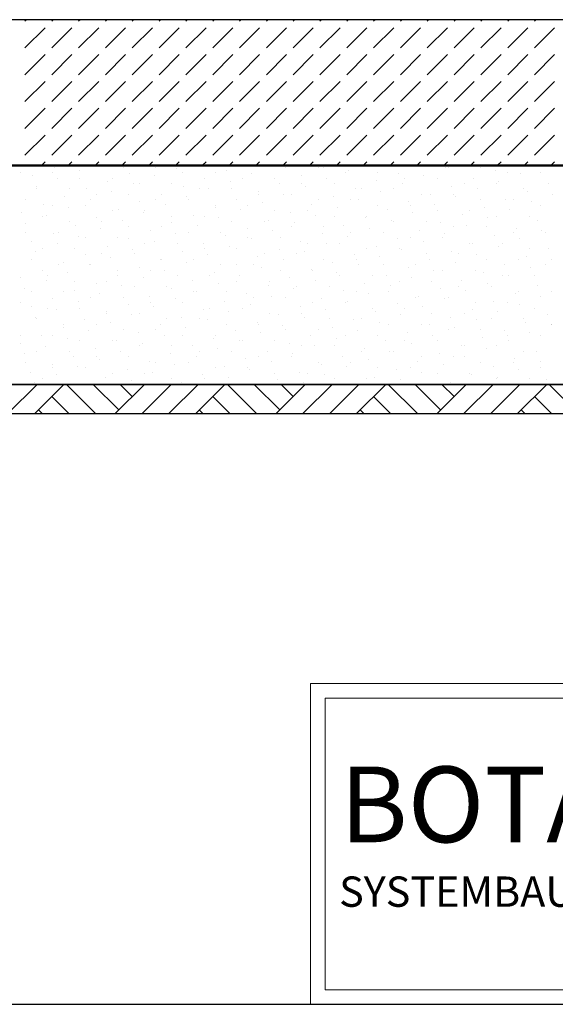
# Model space of a CAD drawing. Extents: x 11872 to 17765, y -890 to 1210.
# Drawn here: x 15766 to 16133, y -840 to -165 of the extents above; entities that cross this region are included whole.
import ezdxf

# ---------------------------------------------------------------- set-up
doc = ezdxf.new("R2010")
doc.units = 0
doc.header["$MEASUREMENT"] = 0
doc.styles.add('GENERATED_STYLE_2', font='ariblk.ttf')

msp = doc.modelspace()

# ---------------------------------------------------------------- linework, layer by layer
at = {"linetype": 'Continuous', "lineweight": 25}
for p, q in [((16486.6, -164.51), (15537.27, -164.51)), ((16486.6, -414.51), (15537.27, -414.51))]:
    msp.add_line(p, q, dxfattribs=at)
for p, q in [((16486.6, -164.51), (15537.27, -164.51)), ((15537.27, -264.51), (16486.6, -264.51)), ((16486.6, -264.51), (15537.27, -264.51)), ((15537.27, -414.51), (16486.6, -414.51)), ((16486.6, -414.51), (15545.27, -414.51)), ((15565.27, -434.51), (16486.6, -434.51)), ((14895.24, -839.51), (17765.24, -839.51))]:
    msp.add_line(p, q)
at = {"linetype": 'Continuous', "lineweight": 13}
for p, q in [((15769.51, -165.46), (15770.46, -164.51)), ((15787.89, -165.46), (15788.84, -164.51)), ((15806.28, -165.46), (15807.23, -164.51)), ((15824.66, -165.46), (15825.61, -164.51)), ((15843.05, -165.46), (15844, -164.51)), ((15861.43, -165.46), (15862.38, -164.51)), ((15879.82, -165.46), (15880.77, -164.51)), ((15898.2, -165.46), (15899.15, -164.51)), ((15916.59, -165.46), (15917.53, -164.51)), ((15934.97, -165.46), (15935.92, -164.51)), ((15953.35, -165.46), (15954.3, -164.51)), ((15971.74, -165.46), (15972.69, -164.51)), ((15990.12, -165.46), (15991.07, -164.51)), ((16008.51, -165.46), (16009.46, -164.51)), ((16026.89, -165.46), (16027.84, -164.51)), ((16045.28, -165.46), (16046.23, -164.51)), ((16063.66, -165.46), (16064.61, -164.51)), ((16082.05, -165.46), (16083, -164.51)), ((16100.43, -165.46), (16101.38, -164.51)), ((16118.82, -165.46), (16119.77, -164.51)), ((15769.51, -183.85), (15783.3, -170.06)), ((15787.89, -183.85), (15801.68, -170.06)), ((15806.28, -183.85), (15820.06, -170.06)), ((15824.66, -183.85), (15838.45, -170.06)), ((15843.05, -183.85), (15856.83, -170.06)), ((15861.43, -183.85), (15875.22, -170.06)), ((15879.82, -183.85), (15893.6, -170.06)), ((15898.2, -183.85), (15911.99, -170.06)), ((15916.59, -183.85), (15930.37, -170.06)), ((15934.97, -183.85), (15948.76, -170.06)), ((15953.35, -183.85), (15967.14, -170.06)), ((15971.74, -183.85), (15985.53, -170.06)), ((15990.12, -183.85), (16003.91, -170.06)), ((16008.51, -183.85), (16022.3, -170.06)), ((16026.89, -183.85), (16040.68, -170.06)), ((16045.28, -183.85), (16059.07, -170.06)), ((16063.66, -183.85), (16077.45, -170.06)), ((16082.05, -183.85), (16095.84, -170.06)), ((16100.43, -183.85), (16114.22, -170.06)), ((16118.82, -183.85), (16132.61, -170.06)), ((15769.51, -202.23), (15783.3, -188.44)), ((15787.89, -202.23), (15801.68, -188.44)), ((15806.28, -202.23), (15820.06, -188.44)), ((15824.66, -202.23), (15838.45, -188.44)), ((15843.05, -202.23), (15856.83, -188.44)), ((15861.43, -202.23), (15875.22, -188.44)), ((15879.82, -202.23), (15893.6, -188.44)), ((15898.2, -202.23), (15911.99, -188.44)), ((15916.59, -202.23), (15930.37, -188.44)), ((15934.97, -202.23), (15948.76, -188.44)), ((15953.35, -202.23), (15967.14, -188.44)), ((15971.74, -202.23), (15985.53, -188.44)), ((15990.12, -202.23), (16003.91, -188.44)), ((16008.51, -202.23), (16022.3, -188.44)), ((16026.89, -202.23), (16040.68, -188.44)), ((16045.28, -202.23), (16059.07, -188.44)), ((16063.66, -202.23), (16077.45, -188.44)), ((16082.05, -202.23), (16095.84, -188.44)), ((16100.43, -202.23), (16114.22, -188.44)), ((16118.82, -202.23), (16132.61, -188.44)), ((15769.51, -220.62), (15783.3, -206.83)), ((15787.89, -220.62), (15801.68, -206.83)), ((15806.28, -220.62), (15820.06, -206.83)), ((15824.66, -220.62), (15838.45, -206.83)), ((15843.05, -220.62), (15856.83, -206.83)), ((15861.43, -220.62), (15875.22, -206.83)), ((15879.82, -220.62), (15893.6, -206.83)), ((15898.2, -220.62), (15911.99, -206.83)), ((15916.59, -220.62), (15930.37, -206.83)), ((15934.97, -220.62), (15948.76, -206.83)), ((15953.35, -220.62), (15967.14, -206.83)), ((15971.74, -220.62), (15985.53, -206.83)), ((15990.12, -220.62), (16003.91, -206.83)), ((16008.51, -220.62), (16022.3, -206.83)), ((16026.89, -220.62), (16040.68, -206.83)), ((16045.28, -220.62), (16059.07, -206.83)), ((16063.66, -220.62), (16077.45, -206.83)), ((16082.05, -220.62), (16095.84, -206.83)), ((16100.43, -220.62), (16114.22, -206.83)), ((16118.82, -220.62), (16132.61, -206.83)), ((15769.51, -239), (15783.3, -225.21)), ((15787.89, -239), (15801.68, -225.21)), ((15806.28, -239), (15820.06, -225.21)), ((15824.66, -239), (15838.45, -225.21)), ((15843.05, -239), (15856.83, -225.21)), ((15861.43, -239), (15875.22, -225.21)), ((15879.82, -239), (15893.6, -225.21)), ((15898.2, -239), (15911.99, -225.21)), ((15916.59, -239), (15930.37, -225.21)), ((15934.97, -239), (15948.76, -225.21)), ((15953.35, -239), (15967.14, -225.21)), ((15971.74, -239), (15985.53, -225.21)), ((15990.12, -239), (16003.91, -225.21)), ((16008.51, -239), (16022.3, -225.21)), ((16026.89, -239), (16040.68, -225.21)), ((16045.28, -239), (16059.07, -225.21)), ((16063.66, -239), (16077.45, -225.21)), ((16082.05, -239), (16095.84, -225.21)), ((16100.43, -239), (16114.22, -225.21)), ((16118.82, -239), (16132.61, -225.21)), ((15769.51, -257.39), (15783.3, -243.6)), ((15787.89, -257.39), (15801.68, -243.6)), ((15806.28, -257.39), (15820.06, -243.6)), ((15824.66, -257.39), (15838.45, -243.6)), ((15843.05, -257.39), (15856.83, -243.6)), ((15861.43, -257.39), (15875.22, -243.6)), ((15879.82, -257.39), (15893.6, -243.6)), ((15898.2, -257.39), (15911.99, -243.6)), ((15916.59, -257.39), (15930.37, -243.6)), ((15934.97, -257.39), (15948.76, -243.6)), ((15953.35, -257.39), (15967.14, -243.6)), ((15971.74, -257.39), (15985.53, -243.6)), ((15990.12, -257.39), (16003.91, -243.6)), ((16008.51, -257.39), (16022.3, -243.6)), ((16026.89, -257.39), (16040.68, -243.6)), ((16045.28, -257.39), (16059.07, -243.6)), ((16063.66, -257.39), (16077.45, -243.6)), ((16082.05, -257.39), (16095.84, -243.6)), ((16100.43, -257.39), (16114.22, -243.6)), ((16118.82, -257.39), (16132.61, -243.6)), ((15780.77, -264.51), (15783.3, -261.98)), ((15799.15, -264.51), (15801.68, -261.98)), ((15817.53, -264.51), (15820.06, -261.98)), ((15835.92, -264.51), (15838.45, -261.98)), ((15854.3, -264.51), (15856.83, -261.98)), ((15872.69, -264.51), (15875.22, -261.98)), ((15891.07, -264.51), (15893.6, -261.98)), ((15909.46, -264.51), (15911.99, -261.98)), ((15927.84, -264.51), (15930.37, -261.98)), ((15946.23, -264.51), (15948.76, -261.98)), ((15964.61, -264.51), (15967.14, -261.98)), ((15983, -264.51), (15985.53, -261.98)), ((16001.38, -264.51), (16003.91, -261.98)), ((16019.77, -264.51), (16022.3, -261.98)), ((16038.15, -264.51), (16040.68, -261.98)), ((16056.54, -264.51), (16059.07, -261.98)), ((16074.92, -264.51), (16077.45, -261.98)), ((16093.31, -264.51), (16095.84, -261.98)), ((16111.69, -264.51), (16114.22, -261.98)), ((16130.08, -264.51), (16132.61, -261.98)), ((15766.33, -269.41), (15766.33, -269.41)), ((15788.6, -269.41), (15788.6, -269.41)), ((15789.49, -266.18), (15789.49, -266.18)), ((15793.5, -264.51), (15793.5, -264.51)), ((15805.64, -264.51), (15805.64, -264.51)), ((15806.92, -268.03), (15806.92, -268.03)), ((15836.86, -265.7), (15836.86, -265.7)), ((15841.07, -269.75), (15841.07, -269.75)), ((15855.92, -264.51), (15855.92, -264.51)), ((15859.13, -265.7), (15859.13, -265.7)), ((15860.32, -264.51), (15860.32, -264.51)), ((15872.69, -264.51), (15872.69, -264.51)), ((15873.3, -266.21), (15873.3, -266.21)), ((15877.69, -269.41), (15877.69, -269.41)), ((15899.97, -269.41), (15899.97, -269.41)), ((15904.86, -264.51), (15904.86, -264.51)), ((15907.45, -267.94), (15907.45, -267.94)), ((15922.97, -264.51), (15922.97, -264.51)), ((15924.89, -269.79), (15924.89, -269.79)), ((15948.23, -265.7), (15948.23, -265.7)), ((15970.5, -265.7), (15970.5, -265.7)), ((15971.69, -264.51), (15971.69, -264.51)), ((15973.84, -266.12), (15973.84, -266.12)), ((15989.06, -269.41), (15989.06, -269.41)), ((15990.01, -264.51), (15990.01, -264.51)), ((15991.27, -267.97), (15991.27, -267.97)), ((16011.34, -269.41), (16011.34, -269.41)), ((16016.23, -264.51), (16016.23, -264.51)), ((16025.42, -269.7), (16025.42, -269.7)), ((16040.29, -264.51), (16040.29, -264.51)), ((16057.05, -264.51), (16057.05, -264.51)), ((16057.65, -266.16), (16057.65, -266.16)), ((16059.6, -265.7), (16059.6, -265.7)), ((16081.87, -265.7), (16081.87, -265.7)), ((16083.06, -264.51), (16083.06, -264.51)), ((16091.8, -267.88), (16091.8, -267.88)), ((16100.43, -269.41), (16100.43, -269.41)), ((16107.34, -264.51), (16107.34, -264.51)), ((16109.24, -269.73), (16109.24, -269.73)), ((16122.71, -269.41), (16122.71, -269.41)), ((16127.6, -264.51), (16127.6, -264.51)), ((15774.69, -271.56), (15774.69, -271.56)), ((15792.12, -273.41), (15792.12, -273.41)), ((15807.16, -273.12), (15807.16, -273.12)), ((15826.27, -275.14), (15826.27, -275.14)), ((15829.43, -273.12), (15829.43, -273.12)), ((15858.5, -271.6), (15858.5, -271.6)), ((15892.65, -273.32), (15892.65, -273.32)), ((15910.09, -275.17), (15910.09, -275.17)), ((15918.53, -273.12), (15918.53, -273.12)), ((15940.8, -273.12), (15940.8, -273.12)), ((15959.04, -271.51), (15959.04, -271.51)), ((15976.47, -273.36), (15976.47, -273.36)), ((16010.62, -275.08), (16010.62, -275.08)), ((16029.9, -273.12), (16029.9, -273.12)), ((16042.85, -271.55), (16042.85, -271.55)), ((16052.17, -273.12), (16052.17, -273.12)), ((16077, -273.27), (16077, -273.27)), ((16094.44, -275.12), (16094.44, -275.12)), ((15777.32, -278.8), (15777.32, -278.8)), ((15777.46, -280.55), (15777.46, -280.55)), ((15799.74, -280.55), (15799.74, -280.55)), ((15811.47, -280.52), (15811.47, -280.52)), ((15828.9, -282.37), (15828.9, -282.37)), ((15843.7, -276.99), (15843.7, -276.99)), ((15848, -276.83), (15848, -276.83)), ((15870.27, -276.83), (15870.27, -276.83)), ((15877.85, -278.71), (15877.85, -278.71)), ((15888.83, -280.55), (15888.83, -280.55)), ((15895.29, -280.56), (15895.29, -280.56)), ((15911.11, -280.55), (15911.11, -280.55)), ((15929.44, -282.28), (15929.44, -282.28)), ((15944.24, -276.9), (15944.24, -276.9)), ((15959.37, -276.83), (15959.37, -276.83)), ((15961.67, -278.75), (15961.67, -278.75)), ((15981.64, -276.83), (15981.64, -276.83)), ((15995.82, -280.47), (15995.82, -280.47)), ((16000.2, -280.55), (16000.2, -280.55)), ((16013.25, -282.32), (16013.25, -282.32)), ((16022.47, -280.55), (16022.47, -280.55)), ((16028.05, -276.93), (16028.05, -276.93)), ((16062.2, -278.66), (16062.2, -278.66)), ((16070.73, -276.83), (16070.73, -276.83)), ((16079.64, -280.5), (16079.64, -280.5)), ((16093.01, -276.83), (16093.01, -276.83)), ((16111.57, -280.55), (16111.57, -280.55)), ((16113.78, -282.23), (16113.78, -282.23)), ((16128.59, -276.84), (16128.59, -276.84)), ((15770.04, -287.97), (15770.04, -287.97)), ((15796.67, -285.91), (15796.67, -285.91)), ((15814.1, -287.76), (15814.1, -287.76)), ((15818.3, -284.26), (15818.3, -284.26)), ((15840.57, -284.26), (15840.57, -284.26)), ((15848.25, -289.48), (15848.25, -289.48)), ((15859.13, -287.97), (15859.13, -287.97)), ((15863.05, -284.1), (15863.05, -284.1)), ((15880.49, -285.95), (15880.49, -285.95)), ((15881.41, -287.97), (15881.41, -287.97)), ((15914.64, -287.67), (15914.64, -287.67)), ((15929.67, -284.26), (15929.67, -284.26)), ((15932.07, -289.52), (15932.07, -289.52)), ((15946.87, -284.13), (15946.87, -284.13)), ((15951.94, -284.26), (15951.94, -284.26)), ((15970.5, -287.97), (15970.5, -287.97)), ((15981.02, -285.86), (15981.02, -285.86)), ((15992.78, -287.97), (15992.78, -287.97)), ((15998.45, -287.71), (15998.45, -287.71)), ((16032.6, -289.43), (16032.6, -289.43)), ((16041.04, -284.26), (16041.04, -284.26)), ((16047.4, -284.04), (16047.4, -284.04)), ((16063.31, -284.26), (16063.31, -284.26)), ((16064.84, -285.89), (16064.84, -285.89)), ((16081.87, -287.97), (16081.87, -287.97)), ((16098.98, -287.62), (16098.98, -287.62)), ((16104.15, -287.97), (16104.15, -287.97)), ((16116.42, -289.46), (16116.42, -289.46)), ((16131.22, -284.08), (16131.22, -284.08)), ((15767.07, -296.68), (15767.07, -296.68)), ((15781.87, -291.3), (15781.87, -291.3)), ((15788.6, -291.68), (15788.6, -291.68)), ((15799.3, -293.15), (15799.3, -293.15)), ((15810.87, -291.68), (15810.87, -291.68)), ((15829.43, -295.4), (15829.43, -295.4)), ((15833.45, -294.87), (15833.45, -294.87)), ((15850.89, -296.72), (15850.89, -296.72)), ((15851.71, -295.4), (15851.71, -295.4)), ((15865.69, -291.33), (15865.69, -291.33)), ((15899.84, -293.06), (15899.84, -293.06)), ((15899.97, -291.68), (15899.97, -291.68)), ((15917.27, -294.91), (15917.27, -294.91)), ((15922.24, -291.68), (15922.24, -291.68)), ((15940.8, -295.4), (15940.8, -295.4)), ((15951.42, -296.63), (15951.42, -296.63)), ((15963.08, -295.4), (15963.08, -295.4)), ((15966.22, -291.24), (15966.22, -291.24)), ((15983.65, -293.09), (15983.65, -293.09)), ((16011.34, -291.68), (16011.34, -291.68)), ((16017.8, -294.82), (16017.8, -294.82)), ((16033.61, -291.68), (16033.61, -291.68)), ((16035.24, -296.67), (16035.24, -296.67)), ((16050.04, -291.28), (16050.04, -291.28)), ((16052.17, -295.4), (16052.17, -295.4)), ((16074.45, -295.4), (16074.45, -295.4)), ((16084.18, -293), (16084.18, -293)), ((16101.62, -294.85), (16101.62, -294.85)), ((16122.71, -291.68), (16122.71, -291.68)), ((15781.17, -299.11), (15781.17, -299.11)), ((15784.5, -298.53), (15784.5, -298.53)), ((15799.74, -302.82), (15799.74, -302.82)), ((15818.65, -300.26), (15818.65, -300.26)), ((15822.01, -302.82), (15822.01, -302.82)), ((15836.09, -302.11), (15836.09, -302.11)), ((15870.27, -299.11), (15870.27, -299.11)), ((15885.04, -298.44), (15885.04, -298.44)), ((15892.54, -299.11), (15892.54, -299.11)), ((15902.47, -300.29), (15902.47, -300.29)), ((15911.11, -302.82), (15911.11, -302.82)), ((15933.38, -302.82), (15933.38, -302.82)), ((15936.62, -302.02), (15936.62, -302.02)), ((15968.85, -298.48), (15968.85, -298.48)), ((15981.64, -299.11), (15981.64, -299.11)), ((16003, -300.2), (16003, -300.2)), ((16003.91, -299.11), (16003.91, -299.11)), ((16020.44, -302.05), (16020.44, -302.05)), ((16022.47, -302.82), (16022.47, -302.82)), ((16044.75, -302.82), (16044.75, -302.82)), ((16069.38, -298.39), (16069.38, -298.39)), ((16086.82, -300.24), (16086.82, -300.24)), ((16093.01, -299.11), (16093.01, -299.11)), ((16115.28, -299.11), (16115.28, -299.11)), ((16120.97, -301.96), (16120.97, -301.96)), ((15769.7, -303.92), (15769.7, -303.92)), ((15770.04, -310.24), (15770.04, -310.24)), ((15792.31, -310.24), (15792.31, -310.24)), ((15803.85, -305.64), (15803.85, -305.64)), ((15821.29, -307.49), (15821.29, -307.49)), ((15840.57, -306.53), (15840.57, -306.53)), ((15855.44, -309.22), (15855.44, -309.22)), ((15862.85, -306.53), (15862.85, -306.53)), ((15870.24, -303.83), (15870.24, -303.83)), ((15881.41, -310.24), (15881.41, -310.24)), ((15887.67, -305.68), (15887.67, -305.68)), ((15903.68, -310.24), (15903.68, -310.24)), ((15921.82, -307.4), (15921.82, -307.4)), ((15939.25, -309.25), (15939.25, -309.25)), ((15951.94, -306.53), (15951.94, -306.53)), ((15954.05, -303.87), (15954.05, -303.87)), ((15974.21, -306.53), (15974.21, -306.53)), ((15988.2, -305.59), (15988.2, -305.59)), ((15992.78, -310.24), (15992.78, -310.24)), ((16005.63, -307.44), (16005.63, -307.44)), ((16015.05, -310.24), (16015.05, -310.24)), ((16039.78, -309.16), (16039.78, -309.16)), ((16054.58, -303.78), (16054.58, -303.78)), ((16063.31, -306.53), (16063.31, -306.53)), ((16072.02, -305.63), (16072.02, -305.63)), ((16085.58, -306.53), (16085.58, -306.53)), ((16104.15, -310.24), (16104.15, -310.24)), ((16106.17, -307.35), (16106.17, -307.35)), ((16123.6, -309.2), (16123.6, -309.2)), ((16126.42, -310.24), (16126.42, -310.24)), ((15774.25, -316.42), (15774.25, -316.42)), ((15789.05, -311.03), (15789.05, -311.03)), ((15806.49, -312.88), (15806.49, -312.88)), ((15810.87, -313.96), (15810.87, -313.96)), ((15833.15, -313.96), (15833.15, -313.96)), ((15840.63, -314.6), (15840.63, -314.6)), ((15858.07, -316.45), (15858.07, -316.45)), ((15872.87, -311.07), (15872.87, -311.07)), ((15907.02, -312.79), (15907.02, -312.79)), ((15922.24, -313.96), (15922.24, -313.96)), ((15924.45, -314.64), (15924.45, -314.64)), ((15944.52, -313.96), (15944.52, -313.96)), ((15958.6, -316.36), (15958.6, -316.36)), ((15973.4, -310.98), (15973.4, -310.98)), ((15990.83, -312.83), (15990.83, -312.83)), ((16024.98, -314.55), (16024.98, -314.55)), ((16033.61, -313.96), (16033.61, -313.96)), ((16042.42, -316.4), (16042.42, -316.4)), ((16055.89, -313.96), (16055.89, -313.96)), ((16057.22, -311.01), (16057.22, -311.01)), ((16091.37, -312.74), (16091.37, -312.74)), ((16108.8, -314.59), (16108.8, -314.59)), ((15776.89, -323.65), (15776.89, -323.65)), ((15781.17, -321.38), (15781.17, -321.38)), ((15791.69, -318.27), (15791.69, -318.27)), ((15803.45, -321.38), (15803.45, -321.38)), ((15825.83, -319.99), (15825.83, -319.99)), ((15843.27, -321.84), (15843.27, -321.84)), ((15851.71, -317.67), (15851.71, -317.67)), ((15873.98, -317.67), (15873.98, -317.67)), ((15877.42, -323.56), (15877.42, -323.56)), ((15892.22, -318.18), (15892.22, -318.18)), ((15892.54, -321.38), (15892.54, -321.38)), ((15909.65, -320.03), (15909.65, -320.03)), ((15914.82, -321.38), (15914.82, -321.38)), ((15943.8, -321.75), (15943.8, -321.75)), ((15961.23, -323.6), (15961.23, -323.6)), ((15963.08, -317.67), (15963.08, -317.67)), ((15976.03, -318.21), (15976.03, -318.21)), ((15985.35, -317.67), (15985.35, -317.67)), ((16003.91, -321.38), (16003.91, -321.38)), ((16010.18, -319.94), (16010.18, -319.94)), ((16026.19, -321.38), (16026.19, -321.38)), ((16027.62, -321.79), (16027.62, -321.79)), ((16061.77, -323.51), (16061.77, -323.51)), ((16074.45, -317.67), (16074.45, -317.67)), ((16076.57, -318.12), (16076.57, -318.12)), ((16094, -319.97), (16094, -319.97)), ((16096.72, -317.67), (16096.72, -317.67)), ((16115.28, -321.38), (16115.28, -321.38)), ((16128.15, -321.7), (16128.15, -321.7)), ((15773.75, -328.81), (15773.75, -328.81)), ((15811.03, -325.38), (15811.03, -325.38)), ((15822.01, -325.09), (15822.01, -325.09)), ((15828.47, -327.23), (15828.47, -327.23)), ((15844.28, -325.09), (15844.28, -325.09)), ((15862.62, -328.95), (15862.62, -328.95)), ((15862.85, -328.81), (15862.85, -328.81)), ((15885.12, -328.81), (15885.12, -328.81)), ((15894.85, -325.41), (15894.85, -325.41)), ((15929, -327.14), (15929, -327.14)), ((15933.38, -325.09), (15933.38, -325.09)), ((15946.43, -328.99), (15946.43, -328.99)), ((15955.65, -325.09), (15955.65, -325.09)), ((15974.21, -328.81), (15974.21, -328.81)), ((15980.58, -330.71), (15980.58, -330.71)), ((15995.38, -325.32), (15995.38, -325.32)), ((15996.49, -328.81), (15996.49, -328.81)), ((16012.82, -327.17), (16012.82, -327.17)), ((16044.75, -325.09), (16044.75, -325.09)), ((16046.97, -328.9), (16046.97, -328.9)), ((16064.4, -330.75), (16064.4, -330.75)), ((16067.02, -325.09), (16067.02, -325.09)), ((16079.2, -325.36), (16079.2, -325.36)), ((16085.58, -328.81), (16085.58, -328.81)), ((16107.86, -328.81), (16107.86, -328.81)), ((16113.35, -327.08), (16113.35, -327.08)), ((16130.78, -328.93), (16130.78, -328.93)), ((15781.43, -336.15), (15781.43, -336.15)), ((15792.31, -332.52), (15792.31, -332.52)), ((15796.23, -330.76), (15796.23, -330.76)), ((15813.67, -332.61), (15813.67, -332.61)), ((15814.59, -332.52), (15814.59, -332.52)), ((15833.15, -336.23), (15833.15, -336.23)), ((15847.82, -334.34), (15847.82, -334.34)), ((15855.42, -336.23), (15855.42, -336.23)), ((15865.25, -336.19), (15865.25, -336.19)), ((15880.05, -330.8), (15880.05, -330.8)), ((15903.68, -332.52), (15903.68, -332.52)), ((15914.2, -332.52), (15914.2, -332.52)), ((15925.95, -332.52), (15925.95, -332.52)), ((15931.63, -334.37), (15931.63, -334.37)), ((15944.52, -336.23), (15944.52, -336.23)), ((15965.78, -336.1), (15965.78, -336.1)), ((15966.79, -336.23), (15966.79, -336.23)), ((15998.02, -332.56), (15998.02, -332.56)), ((16015.05, -332.52), (16015.05, -332.52)), ((16032.17, -334.28), (16032.17, -334.28)), ((16037.32, -332.52), (16037.32, -332.52)), ((16049.6, -336.13), (16049.6, -336.13)), ((16055.89, -336.23), (16055.89, -336.23)), ((16078.16, -336.23), (16078.16, -336.23)), ((16098.55, -332.47), (16098.55, -332.47)), ((16115.98, -334.32), (16115.98, -334.32)), ((16126.42, -332.52), (16126.42, -332.52)), ((15766.63, -341.54), (15766.63, -341.54)), ((15784.07, -343.39), (15784.07, -343.39)), ((15784.89, -339.94), (15784.89, -339.94)), ((15798.87, -338), (15798.87, -338)), ((15803.45, -343.66), (15803.45, -343.66)), ((15825.72, -343.66), (15825.72, -343.66)), ((15833.02, -339.72), (15833.02, -339.72)), ((15850.45, -341.57), (15850.45, -341.57)), ((15873.98, -339.94), (15873.98, -339.94)), ((15884.6, -343.3), (15884.6, -343.3)), ((15896.26, -339.94), (15896.26, -339.94)), ((15899.4, -337.91), (15899.4, -337.91)), ((15914.82, -343.66), (15914.82, -343.66)), ((15916.83, -339.76), (15916.83, -339.76)), ((15937.09, -343.66), (15937.09, -343.66)), ((15950.98, -341.48), (15950.98, -341.48)), ((15968.42, -343.33), (15968.42, -343.33)), ((15983.22, -337.95), (15983.22, -337.95)), ((15985.35, -339.94), (15985.35, -339.94)), ((16007.63, -339.94), (16007.63, -339.94)), ((16017.37, -339.67), (16017.37, -339.67)), ((16026.19, -343.66), (16026.19, -343.66)), ((16034.8, -341.52), (16034.8, -341.52)), ((16048.46, -343.66), (16048.46, -343.66)), ((16068.95, -343.24), (16068.95, -343.24)), ((16083.75, -337.86), (16083.75, -337.86)), ((16096.72, -339.94), (16096.72, -339.94)), ((16101.18, -339.71), (16101.18, -339.71)), ((16118.99, -339.94), (16118.99, -339.94)), ((15769.27, -348.77), (15769.27, -348.77)), ((15803.42, -350.5), (15803.42, -350.5)), ((15818.22, -345.11), (15818.22, -345.11)), ((15835.65, -346.96), (15835.65, -346.96)), ((15844.28, -347.37), (15844.28, -347.37)), ((15866.56, -347.37), (15866.56, -347.37)), ((15869.8, -348.68), (15869.8, -348.68)), ((15887.23, -350.53), (15887.23, -350.53)), ((15902.03, -345.15), (15902.03, -345.15)), ((15936.18, -346.87), (15936.18, -346.87)), ((15953.62, -348.72), (15953.62, -348.72)), ((15955.65, -347.37), (15955.65, -347.37)), ((15977.93, -347.37), (15977.93, -347.37)), ((15987.77, -350.44), (15987.77, -350.44)), ((16002.57, -345.06), (16002.57, -345.06)), ((16020, -346.91), (16020, -346.91)), ((16054.15, -348.63), (16054.15, -348.63)), ((16067.02, -347.37), (16067.02, -347.37)), ((16071.58, -350.48), (16071.58, -350.48)), ((16086.38, -345.09), (16086.38, -345.09)), ((16089.3, -347.37), (16089.3, -347.37)), ((16120.53, -346.82), (16120.53, -346.82)), ((15773.75, -351.08), (15773.75, -351.08)), ((15788.62, -355.89), (15788.62, -355.89)), ((15796.02, -351.08), (15796.02, -351.08)), ((15806.05, -357.73), (15806.05, -357.73)), ((15814.59, -354.79), (15814.59, -354.79)), ((15820.85, -352.35), (15820.85, -352.35)), ((15836.86, -354.79), (15836.86, -354.79)), ((15855, -354.07), (15855, -354.07)), ((15872.43, -355.92), (15872.43, -355.92)), ((15885.12, -351.08), (15885.12, -351.08)), ((15906.58, -357.64), (15906.58, -357.64)), ((15907.39, -351.08), (15907.39, -351.08)), ((15921.38, -352.26), (15921.38, -352.26)), ((15925.95, -354.79), (15925.95, -354.79)), ((15938.82, -354.11), (15938.82, -354.11)), ((15948.23, -354.79), (15948.23, -354.79)), ((15972.97, -355.83), (15972.97, -355.83)), ((15990.4, -357.68), (15990.4, -357.68)), ((15996.49, -351.08), (15996.49, -351.08)), ((16005.2, -352.29), (16005.2, -352.29)), ((16018.76, -351.08), (16018.76, -351.08)), ((16037.32, -354.79), (16037.32, -354.79)), ((16039.35, -354.02), (16039.35, -354.02)), ((16056.78, -355.87), (16056.78, -355.87)), ((16059.6, -354.79), (16059.6, -354.79)), ((16090.93, -357.59), (16090.93, -357.59)), ((16105.73, -352.2), (16105.73, -352.2)), ((16107.86, -351.08), (16107.86, -351.08)), ((16123.17, -354.05), (16123.17, -354.05)), ((16130.13, -351.08), (16130.13, -351.08)), ((15766.33, -358.5), (15766.33, -358.5)), ((15773.82, -361.27), (15773.82, -361.27)), ((15784.89, -362.22), (15784.89, -362.22)), ((15791.25, -363.12), (15791.25, -363.12)), ((15807.16, -362.22), (15807.16, -362.22)), ((15840.2, -359.46), (15840.2, -359.46)), ((15855.42, -358.5), (15855.42, -358.5)), ((15857.63, -361.31), (15857.63, -361.31)), ((15877.69, -358.5), (15877.69, -358.5)), ((15891.78, -363.03), (15891.78, -363.03)), ((15896.26, -362.22), (15896.26, -362.22)), ((15918.53, -362.22), (15918.53, -362.22)), ((15924.02, -359.49), (15924.02, -359.49)), ((15958.17, -361.22), (15958.17, -361.22)), ((15966.79, -358.5), (15966.79, -358.5)), ((15975.6, -363.07), (15975.6, -363.07)), ((15989.06, -358.5), (15989.06, -358.5)), ((16007.63, -362.22), (16007.63, -362.22)), ((16024.55, -359.4), (16024.55, -359.4)), ((16029.9, -362.22), (16029.9, -362.22)), ((16041.98, -361.25), (16041.98, -361.25)), ((16076.13, -362.98), (16076.13, -362.98)), ((16078.16, -358.5), (16078.16, -358.5)), ((16100.43, -358.5), (16100.43, -358.5)), ((16108.37, -359.44), (16108.37, -359.44)), ((16118.99, -362.22), (16118.99, -362.22)), ((15776.45, -368.51), (15776.45, -368.51)), ((15777.46, -369.64), (15777.46, -369.64)), ((15810.6, -370.23), (15810.6, -370.23)), ((15825.4, -364.85), (15825.4, -364.85)), ((15825.72, -365.93), (15825.72, -365.93)), ((15842.83, -366.69), (15842.83, -366.69)), ((15848, -365.93), (15848, -365.93)), ((15866.56, -369.64), (15866.56, -369.64)), ((15876.98, -368.42), (15876.98, -368.42)), ((15888.83, -369.64), (15888.83, -369.64)), ((15894.42, -370.27), (15894.42, -370.27)), ((15909.22, -364.88), (15909.22, -364.88)), ((15937.09, -365.93), (15937.09, -365.93)), ((15943.37, -366.6), (15943.37, -366.6)), ((15959.37, -365.93), (15959.37, -365.93)), ((15960.8, -368.45), (15960.8, -368.45)), ((15977.93, -369.64), (15977.93, -369.64)), ((15994.95, -370.18), (15994.95, -370.18)), ((16000.2, -369.64), (16000.2, -369.64)), ((16009.75, -364.79), (16009.75, -364.79)), ((16027.18, -366.64), (16027.18, -366.64)), ((16048.46, -365.93), (16048.46, -365.93)), ((16061.33, -368.36), (16061.33, -368.36)), ((16070.73, -365.93), (16070.73, -365.93)), ((16078.77, -370.21), (16078.77, -370.21)), ((16089.3, -369.64), (16089.3, -369.64)), ((16093.57, -364.83), (16093.57, -364.83)), ((16111.57, -369.64), (16111.57, -369.64)), ((16127.71, -366.55), (16127.71, -366.55)), ((15795.8, -375.62), (15795.8, -375.62)), ((15796.02, -373.35), (15796.02, -373.35)), ((15813.23, -377.47), (15813.23, -377.47)), ((15818.3, -373.35), (15818.3, -373.35)), ((15828.03, -372.08), (15828.03, -372.08)), ((15836.86, -377.07), (15836.86, -377.07)), ((15859.13, -377.07), (15859.13, -377.07)), ((15862.18, -373.81), (15862.18, -373.81)), ((15879.62, -375.65), (15879.62, -375.65)), ((15907.39, -373.35), (15907.39, -373.35)), ((15913.77, -377.38), (15913.77, -377.38)), ((15928.57, -371.99), (15928.57, -371.99)), ((15929.67, -373.35), (15929.67, -373.35)), ((15946, -373.84), (15946, -373.84)), ((15948.23, -377.07), (15948.23, -377.07)), ((15970.5, -377.07), (15970.5, -377.07)), ((15980.15, -375.56), (15980.15, -375.56)), ((15997.58, -377.41), (15997.58, -377.41)), ((16012.38, -372.03), (16012.38, -372.03)), ((16018.76, -373.35), (16018.76, -373.35)), ((16041.04, -373.35), (16041.04, -373.35)), ((16046.53, -373.75), (16046.53, -373.75)), ((16059.6, -377.07), (16059.6, -377.07)), ((16063.96, -375.6), (16063.96, -375.6)), ((16081.87, -377.07), (16081.87, -377.07)), ((16098.11, -377.32), (16098.11, -377.32)), ((16112.91, -371.94), (16112.91, -371.94)), ((16130.13, -373.35), (16130.13, -373.35)), ((16130.35, -373.79), (16130.35, -373.79)), ((15766.33, -380.78), (15766.33, -380.78)), ((15781, -381.01), (15781, -381.01)), ((15788.6, -380.78), (15788.6, -380.78)), ((15798.43, -382.85), (15798.43, -382.85)), ((15807.16, -384.49), (15807.16, -384.49)), ((15829.43, -384.49), (15829.43, -384.49)), ((15832.58, -384.58), (15832.58, -384.58)), ((15847.38, -379.19), (15847.38, -379.19)), ((15864.82, -381.04), (15864.82, -381.04)), ((15877.69, -380.78), (15877.69, -380.78)), ((15898.96, -382.77), (15898.96, -382.77)), ((15899.97, -380.78), (15899.97, -380.78)), ((15916.4, -384.61), (15916.4, -384.61)), ((15918.53, -384.49), (15918.53, -384.49)), ((15931.2, -379.23), (15931.2, -379.23)), ((15940.8, -384.49), (15940.8, -384.49)), ((15965.35, -380.95), (15965.35, -380.95)), ((15982.78, -382.8), (15982.78, -382.8)), ((15989.06, -380.78), (15989.06, -380.78)), ((16011.34, -380.78), (16011.34, -380.78)), ((16016.93, -384.52), (16016.93, -384.52)), ((16029.9, -384.49), (16029.9, -384.49)), ((16031.73, -379.14), (16031.73, -379.14)), ((16049.16, -380.99), (16049.16, -380.99)), ((16052.17, -384.49), (16052.17, -384.49)), ((16083.31, -382.71), (16083.31, -382.71)), ((16100.43, -380.78), (16100.43, -380.78)), ((16100.75, -384.56), (16100.75, -384.56)), ((16115.55, -379.17), (16115.55, -379.17)), ((16122.71, -380.78), (16122.71, -380.78)), ((15766.2, -386.39), (15766.2, -386.39)), ((15783.63, -388.24), (15783.63, -388.24)), ((15817.78, -389.97), (15817.78, -389.97)), ((15848, -388.2), (15848, -388.2)), ((15850.02, -386.43), (15850.02, -386.43)), ((15870.27, -388.2), (15870.27, -388.2)), ((15884.16, -388.15), (15884.16, -388.15)), ((15901.6, -390), (15901.6, -390)), ((15950.55, -386.34), (15950.55, -386.34)), ((15959.37, -388.2), (15959.37, -388.2)), ((15967.98, -388.19), (15967.98, -388.19)), ((15981.64, -388.2), (15981.64, -388.2)), ((16002.13, -389.91), (16002.13, -389.91)), ((16034.36, -386.37), (16034.36, -386.37)), ((16068.51, -388.1), (16068.51, -388.1)), ((16070.73, -388.2), (16070.73, -388.2)), ((16085.95, -389.95), (16085.95, -389.95)), ((16093.01, -388.2), (16093.01, -388.2)), ((15768.83, -393.63), (15768.83, -393.63)), ((15777.46, -391.92), (15777.46, -391.92)), ((15799.74, -391.92), (15799.74, -391.92)), ((15802.98, -395.35), (15802.98, -395.35)), ((15818.3, -395.63), (15818.3, -395.63)), ((15820.42, -397.2), (15820.42, -397.2)), ((15835.22, -391.81), (15835.22, -391.81)), ((15840.57, -395.63), (15840.57, -395.63)), ((15869.36, -393.54), (15869.36, -393.54)), ((15886.8, -395.39), (15886.8, -395.39)), ((15888.83, -391.92), (15888.83, -391.92)), ((15911.11, -391.92), (15911.11, -391.92)), ((15920.95, -397.11), (15920.95, -397.11)), ((15929.67, -395.63), (15929.67, -395.63)), ((15935.75, -391.72), (15935.75, -391.72)), ((15951.94, -395.63), (15951.94, -395.63)), ((15953.18, -393.57), (15953.18, -393.57)), ((15987.33, -395.3), (15987.33, -395.3)), ((16000.2, -391.92), (16000.2, -391.92)), ((16004.76, -397.15), (16004.76, -397.15)), ((16019.56, -391.76), (16019.56, -391.76)), ((16022.47, -391.92), (16022.47, -391.92)), ((16041.04, -395.63), (16041.04, -395.63)), ((16053.71, -393.48), (16053.71, -393.48)), ((16063.31, -395.63), (16063.31, -395.63)), ((16071.15, -395.33), (16071.15, -395.33)), ((16105.3, -397.06), (16105.3, -397.06)), ((16111.57, -391.92), (16111.57, -391.92)), ((16120.1, -391.67), (16120.1, -391.67)), ((15770.04, -399.34), (15770.04, -399.34)), ((15788.18, -400.74), (15788.18, -400.74)), ((15788.6, -403.05), (15788.6, -403.05)), ((15805.62, -402.59), (15805.62, -402.59)), ((15810.87, -403.05), (15810.87, -403.05)), ((15839.76, -404.31), (15839.76, -404.31)), ((15854.56, -398.93), (15854.56, -398.93)), ((15859.13, -399.34), (15859.13, -399.34)), ((15872, -400.77), (15872, -400.77)), ((15881.41, -399.34), (15881.41, -399.34)), ((15899.97, -403.05), (15899.97, -403.05)), ((15906.15, -402.5), (15906.15, -402.5)), ((15922.24, -403.05), (15922.24, -403.05)), ((15923.58, -404.35), (15923.58, -404.35)), ((15938.38, -398.96), (15938.38, -398.96)), ((15970.5, -399.34), (15970.5, -399.34)), ((15972.53, -400.68), (15972.53, -400.68)), ((15989.96, -402.53), (15989.96, -402.53)), ((15992.78, -399.34), (15992.78, -399.34)), ((16011.34, -403.05), (16011.34, -403.05)), ((16024.11, -404.26), (16024.11, -404.26)), ((16033.61, -403.05), (16033.61, -403.05)), ((16038.91, -398.87), (16038.91, -398.87)), ((16056.35, -400.72), (16056.35, -400.72)), ((16081.87, -399.34), (16081.87, -399.34)), ((16090.5, -402.44), (16090.5, -402.44)), ((16104.15, -399.34), (16104.15, -399.34)), ((16107.93, -404.29), (16107.93, -404.29)), ((16122.71, -403.05), (16122.71, -403.05)), ((16122.73, -398.91), (16122.73, -398.91)), ((15773.38, -406.13), (15773.38, -406.13)), ((15781.17, -410.48), (15781.17, -410.48)), ((15790.81, -407.97), (15790.81, -407.97)), ((15824.96, -409.7), (15824.96, -409.7)), ((15829.43, -406.76), (15829.43, -406.76)), ((15842.4, -411.55), (15842.4, -411.55)), ((15851.71, -406.76), (15851.71, -406.76)), ((15857.2, -406.16), (15857.2, -406.16)), ((15870.27, -410.48), (15870.27, -410.48)), ((15891.35, -407.89), (15891.35, -407.89)), ((15892.54, -410.48), (15892.54, -410.48)), ((15908.78, -409.73), (15908.78, -409.73)), ((15940.8, -406.76), (15940.8, -406.76)), ((15942.93, -411.46), (15942.93, -411.46)), ((15957.73, -406.07), (15957.73, -406.07)), ((15963.08, -406.76), (15963.08, -406.76)), ((15975.16, -407.92), (15975.16, -407.92)), ((15981.64, -410.48), (15981.64, -410.48)), ((16003.91, -410.48), (16003.91, -410.48)), ((16009.31, -409.64), (16009.31, -409.64)), ((16026.75, -411.49), (16026.75, -411.49)), ((16041.55, -406.11), (16041.55, -406.11)), ((16052.17, -406.76), (16052.17, -406.76)), ((16074.45, -406.76), (16074.45, -406.76)), ((16075.7, -407.83), (16075.7, -407.83)), ((16093.01, -410.48), (16093.01, -410.48)), ((16093.13, -409.68), (16093.13, -409.68)), ((16115.28, -410.48), (16115.28, -410.48)), ((16127.28, -411.4), (16127.28, -411.4)), ((15757.84, -434.51), (15777.84, -414.51)), ((15776.01, -413.36), (15776.01, -413.36)), ((15776.23, -434.51), (15796.23, -414.51)), ((15776.43, -414.51), (15776.43, -414.51)), ((15776.43, -414.51), (15776.43, -414.51)), ((15777.14, -414.51), (15777.14, -414.51)), ((15777.14, -414.51), (15777.14, -414.51)), ((15793.19, -414.51), (15793.19, -414.51)), ((15793.19, -414.51), (15793.19, -414.51)), ((15817.94, -434.51), (15797.94, -414.51)), ((15799.41, -414.51), (15799.41, -414.51)), ((15799.74, -414.19), (15799.74, -414.19)), ((15809.96, -414.51), (15809.96, -414.51)), ((15809.96, -414.51), (15809.96, -414.51)), ((15833.85, -432.04), (15816.32, -414.51)), ((15821.69, -414.51), (15821.69, -414.51)), ((15821.69, -414.51), (15821.69, -414.51)), ((15822.01, -414.19), (15822.01, -414.19)), ((15826.72, -414.51), (15826.72, -414.51)), ((15831.38, -434.51), (15851.38, -414.51)), ((15843.05, -422.85), (15834.71, -414.51)), ((15843.48, -414.51), (15843.48, -414.51)), ((15843.48, -414.51), (15843.48, -414.51)), ((15843.96, -414.51), (15843.96, -414.51)), ((15843.96, -414.51), (15843.96, -414.51)), ((15849.77, -434.51), (15869.77, -414.51)), ((15860.24, -414.51), (15860.24, -414.51)), ((15860.24, -414.51), (15860.24, -414.51)), ((15866.23, -414.51), (15866.23, -414.51)), ((15868.15, -434.51), (15888.15, -414.51)), ((15876.55, -413.27), (15876.55, -413.27)), ((15877, -414.51), (15877, -414.51)), ((15886.54, -434.51), (15906.54, -414.51)), ((15888.51, -414.51), (15888.51, -414.51)), ((15888.51, -414.51), (15888.51, -414.51)), ((15893.76, -414.51), (15893.76, -414.51)), ((15928.25, -434.51), (15908.25, -414.51)), ((15910.52, -414.51), (15910.52, -414.51)), ((15910.52, -414.51), (15910.52, -414.51)), ((15910.78, -414.51), (15910.78, -414.51)), ((15911.11, -414.19), (15911.11, -414.19)), ((15944.16, -432.04), (15926.63, -414.51)), ((15927.28, -414.51), (15927.28, -414.51)), ((15927.28, -414.51), (15927.28, -414.51)), ((15933.06, -414.51), (15933.06, -414.51)), ((15933.06, -414.51), (15933.06, -414.51)), ((15933.38, -414.19), (15933.38, -414.19)), ((15941.69, -434.51), (15961.69, -414.51)), ((15944.04, -414.51), (15944.04, -414.51)), ((15953.35, -422.85), (15945.02, -414.51)), ((15955.33, -414.51), (15955.33, -414.51)), ((15955.33, -414.51), (15955.33, -414.51)), ((15960.08, -434.51), (15980.08, -414.51)), ((15960.36, -413.31), (15960.36, -413.31)), ((15960.8, -414.51), (15960.8, -414.51)), ((15960.8, -414.51), (15960.8, -414.51)), ((15977.56, -414.51), (15977.56, -414.51)), ((15977.56, -414.51), (15977.56, -414.51)), ((15977.6, -414.51), (15977.6, -414.51)), ((15978.46, -434.51), (15998.46, -414.51)), ((15994.32, -414.51), (15994.32, -414.51)), ((15994.32, -414.51), (15994.32, -414.51)), ((15996.85, -434.51), (16016.85, -414.51)), ((15999.88, -414.51), (15999.88, -414.51)), ((15999.88, -414.51), (15999.88, -414.51)), ((16011.09, -414.51), (16011.09, -414.51)), ((16038.56, -434.51), (16018.56, -414.51)), ((16022.15, -414.51), (16022.15, -414.51)), ((16022.47, -414.19), (16022.47, -414.19)), ((16027.85, -414.51), (16027.85, -414.51)), ((16027.85, -414.51), (16027.85, -414.51)), ((16054.47, -432.04), (16036.94, -414.51)), ((16044.42, -414.51), (16044.42, -414.51)), ((16044.42, -414.51), (16044.42, -414.51)), ((16044.61, -414.51), (16044.61, -414.51)), ((16044.61, -414.51), (16044.61, -414.51)), ((16044.75, -414.19), (16044.75, -414.19)), ((16052, -434.51), (16072, -414.51)), ((16063.66, -422.85), (16055.33, -414.51)), ((16060.9, -413.22), (16060.9, -413.22)), ((16061.37, -414.51), (16061.37, -414.51)), ((16066.7, -414.51), (16066.7, -414.51)), ((16066.7, -414.51), (16066.7, -414.51)), ((16070.38, -434.51), (16090.38, -414.51)), ((16078.13, -414.51), (16078.13, -414.51)), ((16088.77, -434.51), (16108.77, -414.51)), ((16088.97, -414.51), (16088.97, -414.51)), ((16094.89, -414.51), (16094.89, -414.51)), ((16094.89, -414.51), (16094.89, -414.51)), ((16107.15, -434.51), (16127.15, -414.51)), ((16111.25, -414.51), (16111.25, -414.51)), ((16111.25, -414.51), (16111.25, -414.51)), ((16111.65, -414.51), (16111.65, -414.51)), ((16111.65, -414.51), (16111.65, -414.51)), ((16128.41, -414.51), (16128.41, -414.51)), ((16148.87, -434.51), (16128.87, -414.51)), ((15799.56, -434.51), (15787.89, -422.85)), ((15909.86, -434.51), (15898.2, -422.85)), ((16020.17, -434.51), (16008.51, -422.85)), ((16130.48, -434.51), (16118.82, -422.85)), ((15781.17, -434.51), (15778.7, -432.04)), ((15891.48, -434.51), (15889.01, -432.04)), ((16001.79, -434.51), (15999.32, -432.04)), ((16112.1, -434.51), (16109.63, -432.04)), ((15965.24, -619.51), (17765.24, -619.51)), ((15965.24, -619.51), (15965.24, -839.51)), ((15975.24, -629.63), (15975.24, -829.51)), ((16495.24, -629.63), (15975.24, -629.63)), ((15975.24, -829.51), (16495.24, -829.51)), ((14895.24, -839.51), (17765.24, -839.51)), ((15965.24, -839.51), (17765.24, -839.51))]:
    msp.add_line(p, q, dxfattribs=at)
at = {"linetype": 'Continuous', "lineweight": 50}
msp.add_line((16486.6, -264.51), (15537.27, -264.51), dxfattribs=at)

# ---------------------------------------------------------------- texts
at = {"linetype": 'Continuous', "lineweight": 13, "style": 'GENERATED_STYLE_2'}
for s, height, p in [('BOTAMENT', 51.935, (15985.35, -728.43)), ('SYSTEMBAUSTOFFE', 20.7739, (15984.87, -772.66))]:
    msp.add_text(s, height=height, dxfattribs=at).set_placement(p)

doc.saveas('drawing.dxf')
